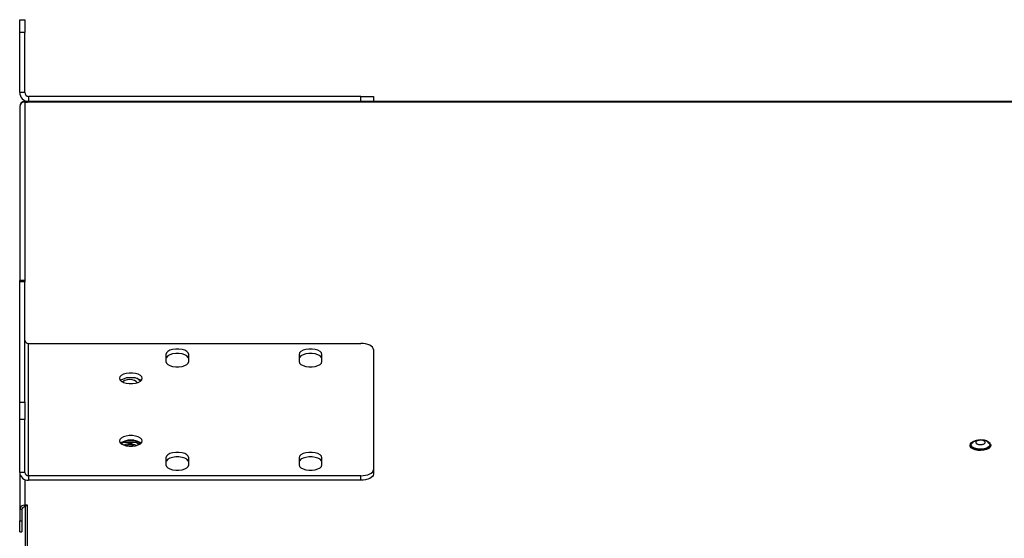
# Model space of a CAD drawing. Units: millimetres. Extents: x 8974 to 28041, y -5390 to 4822.
# Drawn here: x 9426 to 9811, y -373 to -170 of the extents above; entities that cross this region are included whole.
import ezdxf

# ---------------------------------------------------------------- set-up
doc = ezdxf.new("R2010")
doc.units = ezdxf.units.MM
doc.layers.add('Flowair1', color=7, linetype='Continuous')

msp = doc.modelspace()

# ---------------------------------------------------------------- linework, layer by layer
at = {"layer": 'Flowair1'}
for p, q in [((9425.902, -169.975), (9427.902, -169.975)), ((9425.902, -174.975), (9425.902, -169.975)), ((9427.902, -169.975), (9427.902, -174.975)), ((9425.902, -198.475), (9425.902, -174.975)), ((9427.902, -174.975), (9425.902, -174.975)), ((9427.902, -198.475), (9427.902, -174.975)), ((9427.902, -198.475), (9425.902, -198.475)), ((9429.402, -199.975), (9429.402, -201.975)), ((9559.224, -199.975), (9429.402, -199.975)), ((9559.224, -201.975), (9559.224, -199.975)), ((9559.224, -199.975), (9564.224, -199.975)), ((9564.224, -199.975), (9564.224, -201.975)), ((9425.902, -203.975), (9425.902, -271.991)), ((9427.902, -201.975), (9428.902, -201.975)), ((9427.902, -202.21), (9427.902, -201.975)), ((9427.902, -202.21), (9428.902, -202.21)), ((9427.902, -202.21), (9427.902, -271.991)), ((9429.402, -201.975), (9428.902, -201.975)), ((9428.902, -201.975), (9428.902, -202.21)), ((11229.827, -202.21), (9428.902, -202.21)), ((9559.224, -201.975), (9429.402, -201.975)), ((9564.224, -201.975), (9559.224, -201.975)), ((11363.857, -201.975), (9564.224, -201.975)), ((9427.902, -271.991), (9425.902, -271.991)), ((9425.902, -272.578), (9425.902, -271.991)), ((9427.902, -272.578), (9425.902, -272.578)), ((9425.902, -319.606), (9425.902, -272.578)), ((9427.902, -271.991), (9427.902, -272.578)), ((9427.902, -319.606), (9427.902, -272.578)), ((9429.402, -348.433), (9429.402, -296.702)), ((9429.402, -296.702), (9559.224, -296.702)), ((9564.224, -299.053), (9564.224, -346.082)), ((9483.077, -300.935), (9483.077, -303.756)), ((9491.977, -303.756), (9491.977, -300.935)), ((9535.149, -300.935), (9535.149, -303.756)), ((9544.049, -303.756), (9544.049, -300.935)), ((9471.019, -310.148), (9467.686, -310.148)), ((9470.889, -310.124), (9467.815, -310.124)), ((9473.085, -311.462), (9471.655, -310.298)), ((9473.116, -311.44), (9471.745, -310.324)), ((9425.902, -319.606), (9427.902, -319.606)), ((9425.902, -326.37), (9425.902, -319.606)), ((9427.902, -319.606), (9427.902, -326.37)), ((9427.902, -326.37), (9425.902, -326.37)), ((9425.902, -347.109), (9425.902, -326.37)), ((9427.902, -347.109), (9427.902, -326.37)), ((9470.677, -334.579), (9468.028, -334.579)), ((9471.5, -335.285), (9471.5, -334.744)), ((9473.137, -335.912), (9471.812, -334.833)), ((9465.55, -335.899), (9466.304, -335.285)), ((9466.189, -335.426), (9465.58, -335.922)), ((9466.304, -335.285), (9466.304, -335.052)), ((9466.304, -335.285), (9471.5, -335.285)), ((9471.183, -335.308), (9466.622, -335.308)), ((9471.5, -335.285), (9472.647, -336.219)), ((9472.611, -336.237), (9471.616, -335.426)), ((9797.552, -336.342), (9797.552, -336.695)), ((9805.552, -336.695), (9805.552, -336.342)), ((9483.077, -341.379), (9483.077, -344.2)), ((9491.977, -344.2), (9491.977, -341.379)), ((9535.149, -341.379), (9535.149, -344.2)), ((9544.049, -344.2), (9544.049, -341.379)), ((9564.224, -346.082), (9564.224, -347.847)), ((9425.902, -347.109), (9425.902, -361.699)), ((9427.902, -347.109), (9425.902, -347.109)), ((9427.902, -349.9), (9427.902, -359.934)), ((9429.402, -348.433), (9429.402, -350.198)), ((9559.224, -348.433), (9429.402, -348.433)), ((9559.224, -350.198), (9429.402, -350.198)), ((9559.224, -350.198), (9559.224, -348.433)), ((9426.702, -361.699), (9425.902, -361.699)), ((9425.902, -361.699), (9425.902, -366.112)), ((9426.702, -361.699), (9426.702, -366.112)), ((9428.902, -359.934), (9427.902, -359.934)), ((9427.902, -360.64), (9427.902, -359.934)), ((9428.075, -360.64), (9427.902, -360.64)), ((9428.052, -360.743), (9428.052, -388.992)), ((9428.902, -359.981), (9428.902, -359.934)), ((9428.902, -388.23), (9428.902, -359.981)), ((9425.902, -366.112), (9426.702, -366.112)), ((9425.902, -370.35), (9425.902, -366.112)), ((9426.702, -366.112), (9426.702, -370.35)), ((9425.902, -370.35), (9426.702, -370.35))]:
    msp.add_line(p, q, dxfattribs=at)
at = {"layer": 'Flowair1', "flags": 128}
for points in [[(9428.902, -201.975), (9428.577, -202.04), (9428.315, -202.21)], [(9491.977, -300.935), (9491.797, -300.345), (9491.271, -299.803), (9490.441, -299.353), (9489.376, -299.031), (9488.161, -298.863), (9486.894, -298.863), (9485.679, -299.031), (9484.613, -299.353), (9483.784, -299.803), (9483.257, -300.345), (9483.077, -300.935)], [(9544.049, -300.935), (9543.869, -300.345), (9543.343, -299.803), (9542.514, -299.353), (9541.448, -299.031), (9540.233, -298.863), (9538.966, -298.863), (9537.751, -299.031), (9536.685, -299.353), (9535.856, -299.803), (9535.33, -300.345), (9535.149, -300.935)], [(9564.224, -299.053), (9564.128, -298.595), (9563.844, -298.154), (9563.382, -297.747), (9562.76, -297.391), (9562.002, -297.098), (9561.138, -296.881), (9560.2, -296.747), (9559.224, -296.702)], [(9491.977, -302.7), (9491.797, -302.11), (9491.271, -301.568), (9490.441, -301.118), (9489.376, -300.796), (9488.161, -300.628), (9486.894, -300.628), (9485.679, -300.796), (9484.613, -301.118), (9483.784, -301.568), (9483.257, -302.11), (9483.077, -302.7)], [(9483.077, -303.756), (9483.257, -304.346), (9483.784, -304.888), (9484.613, -305.338), (9485.679, -305.66), (9486.894, -305.828), (9488.161, -305.828), (9489.376, -305.66), (9490.441, -305.338), (9491.271, -304.888), (9491.797, -304.346), (9491.977, -303.756)], [(9544.049, -302.7), (9543.869, -302.11), (9543.343, -301.568), (9542.514, -301.118), (9541.448, -300.796), (9540.233, -300.628), (9538.966, -300.628), (9537.751, -300.796), (9536.685, -301.118), (9535.856, -301.568), (9535.33, -302.11), (9535.149, -302.7)], [(9535.149, -303.756), (9535.33, -304.346), (9535.856, -304.888), (9536.685, -305.338), (9537.751, -305.66), (9538.966, -305.828), (9540.233, -305.828), (9541.448, -305.66), (9542.514, -305.338), (9543.343, -304.888), (9543.869, -304.346), (9544.049, -303.756)], [(9473.802, -310.323), (9473.622, -309.734), (9473.096, -309.192), (9472.266, -308.742), (9471.201, -308.42), (9469.985, -308.252), (9468.719, -308.252), (9467.504, -308.42), (9466.438, -308.742), (9465.609, -309.192), (9465.082, -309.734), (9464.902, -310.323), (9465.082, -310.913), (9465.609, -311.455), (9466.438, -311.905), (9467.504, -312.227), (9468.719, -312.395), (9469.985, -312.395), (9471.201, -312.227), (9472.266, -311.905), (9473.096, -311.455), (9473.622, -310.913), (9473.802, -310.323)], [(9465.317, -311.206), (9465.609, -310.957), (9466.438, -310.507), (9467.504, -310.185), (9468.719, -310.017), (9469.985, -310.017), (9471.201, -310.185), (9472.266, -310.507), (9473.096, -310.957), (9473.387, -311.206)], [(9471.874, -312.047), (9471.857, -311.996), (9471.5, -311.535), (9470.831, -311.16), (9469.928, -310.915), (9468.902, -310.83), (9467.876, -310.915), (9466.974, -311.16), (9466.304, -311.535), (9466.091, -311.747)], [(9473.802, -334.812), (9473.622, -334.222), (9473.096, -333.68), (9472.266, -333.23), (9471.201, -332.908), (9469.985, -332.74), (9468.719, -332.74), (9467.504, -332.908), (9466.438, -333.23), (9465.609, -333.68), (9465.082, -334.222), (9464.902, -334.812), (9465.082, -335.401), (9465.609, -335.943), (9466.438, -336.393), (9467.504, -336.715), (9468.719, -336.883), (9469.985, -336.883), (9471.201, -336.715), (9472.266, -336.393), (9473.096, -335.943), (9473.622, -335.401), (9473.802, -334.812)], [(9465.317, -335.694), (9465.609, -335.445), (9466.438, -334.995), (9467.504, -334.673), (9468.719, -334.505), (9469.985, -334.505), (9471.201, -334.673), (9472.266, -334.995), (9473.096, -335.445), (9473.387, -335.694)], [(9805.411, -335.846), (9805.55, -336.403), (9805.334, -336.955), (9804.782, -337.452), (9803.943, -337.85), (9802.892, -338.115), (9801.721, -338.222), (9800.536, -338.162), (9799.441, -337.94), (9798.533, -337.576), (9797.894, -337.103), (9797.58, -336.562), (9797.618, -336.002), (9798.007, -335.471), (9798.71, -335.019), (9799.666, -334.683), (9800.789, -334.496), (9800.995, -334.479)], [(9805.552, -336.695), (9805.55, -336.756), (9805.334, -337.308), (9804.782, -337.805), (9803.943, -338.203), (9802.892, -338.468), (9801.721, -338.575), (9800.536, -338.515), (9799.441, -338.293), (9798.533, -337.929), (9797.894, -337.456), (9797.58, -336.915), (9797.552, -336.695)], [(9805.073, -335.89), (9805.198, -336.424), (9804.966, -336.949), (9804.4, -337.416), (9803.555, -337.777), (9802.514, -337.998), (9801.379, -338.057), (9800.261, -337.948), (9799.269, -337.681), (9798.501, -337.284), (9798.031, -336.795), (9797.906, -336.261), (9798.138, -335.735), (9798.704, -335.268), (9798.757, -335.238)], [(9804.499, -335.329), (9804.603, -335.4), (9805.073, -335.89)], [(9491.977, -341.379), (9491.797, -340.789), (9491.271, -340.247), (9490.441, -339.797), (9489.376, -339.475), (9488.161, -339.307), (9486.894, -339.307), (9485.679, -339.475), (9484.613, -339.797), (9483.784, -340.247), (9483.257, -340.789), (9483.077, -341.379)], [(9491.977, -343.144), (9491.797, -342.554), (9491.271, -342.012), (9490.441, -341.562), (9489.376, -341.24), (9488.161, -341.072), (9486.894, -341.072), (9485.679, -341.24), (9484.613, -341.562), (9483.784, -342.012), (9483.257, -342.554), (9483.077, -343.144)], [(9544.049, -341.379), (9543.869, -340.789), (9543.343, -340.247), (9542.514, -339.797), (9541.448, -339.475), (9540.233, -339.307), (9538.966, -339.307), (9537.751, -339.475), (9536.685, -339.797), (9535.856, -340.247), (9535.33, -340.789), (9535.149, -341.379)], [(9544.049, -343.144), (9543.869, -342.554), (9543.343, -342.012), (9542.514, -341.562), (9541.448, -341.24), (9540.233, -341.072), (9538.966, -341.072), (9537.751, -341.24), (9536.685, -341.562), (9535.856, -342.012), (9535.33, -342.554), (9535.149, -343.144)], [(9483.077, -344.2), (9483.257, -344.79), (9483.784, -345.332), (9484.613, -345.782), (9485.679, -346.104), (9486.894, -346.272), (9488.161, -346.272), (9489.376, -346.104), (9490.441, -345.782), (9491.271, -345.332), (9491.797, -344.79), (9491.977, -344.2)], [(9535.149, -344.2), (9535.33, -344.79), (9535.856, -345.332), (9536.685, -345.782), (9537.751, -346.104), (9538.966, -346.272), (9540.233, -346.272), (9541.448, -346.104), (9542.514, -345.782), (9543.343, -345.332), (9543.869, -344.79), (9544.049, -344.2)], [(9559.224, -348.433), (9560.2, -348.388), (9561.138, -348.254), (9562.002, -348.037), (9562.76, -347.744), (9563.382, -347.388), (9563.844, -346.981), (9564.128, -346.54), (9564.224, -346.082)], [(9564.224, -347.847), (9564.128, -348.305), (9563.844, -348.746), (9563.382, -349.153), (9562.76, -349.509), (9562.002, -349.802), (9561.138, -350.019), (9560.2, -350.153), (9559.224, -350.198)]]:
    msp.add_lwpolyline(points, dxfattribs=at)
at = {"layer": 'Flowair1'}
for centre, radius, start, end in [((9429.402, -198.475), 3.5, 180, 270), ((9429.402, -198.475), 1.5, 180, 270), ((9427.902, -203.975), 2, 90, 180), ((9427.792, -204.101), 1.894, 86.65407, 176.20484), ((9429.319, -295.284), 1.42, 183.79565, 273.34753), ((9802.303, -338.718), 4.231, 42.73838, 91.10782), ((9466.585, -336.03), 0.722, 87.09009, 123.28998), ((9468.879, -340.957), 5.01, 59.10912, 116.48866), ((9468.87, -339.967), 3.581, 61.40199, 114.00066), ((9471.219, -336.029), 0.722, 56.70151, 92.91842), ((9429.209, -346.89), 3.314, 183.79454, 273.34718), ((9429.319, -347.015), 1.42, 183.79534, 273.34721), ((9427.792, -361.825), 1.894, 86.65313, 176.20577), ((9427.836, -361.774), 1.136, 86.65095, 176.20909)]:
    msp.add_arc(centre, radius, start, end, dxfattribs=at)
for points, knots in [([(9804.474, -335.327), (9804.448, -335.306), (9804.107, -335.025), (9803.302, -334.719), (9802.182, -334.45), (9801.177, -334.444), (9800.309, -334.582), (9799.546, -334.814), (9799.066, -335.066), (9798.835, -335.188)], [0, 0, 0, 0, 0.0168647, 0.2229803, 0.4241166, 0.5993648, 0.7262137, 0.8679465, 1, 1, 1, 1]), ([(9801.071, -334.543), (9801.274, -334.527), (9801.681, -334.495), (9802.291, -334.57), (9802.814, -334.728), (9803.195, -334.961), (9803.391, -335.24), (9803.38, -335.534), (9803.162, -335.809), (9802.764, -336.035), (9802.35, -336.152), (9801.901, -336.222), (9801.421, -336.244), (9800.814, -336.174), (9800.291, -336.014), (9799.909, -335.781), (9799.713, -335.503), (9799.725, -335.209), (9799.942, -334.933), (9800.341, -334.708), (9800.753, -334.59), (9801.01, -334.552), (9801.071, -334.543)], [0, 0, 0, 0, 0.0536892, 0.107373, 0.1610512, 0.2147463, 0.2684235, 0.322112, 0.3758064, 0.4294876, 0.4831769, 0.5000007, 0.5536847, 0.6073736, 0.6610619, 0.7147428, 0.7684353, 0.8221243, 0.8758014, 0.9294963, 0.9831762, 1, 1, 1, 1]), ([(9428.052, -360.743), (9428.065, -360.644), (9428.09, -360.445), (9428.287, -360.195), (9428.568, -360.018), (9428.791, -359.994), (9428.902, -359.981)], [0, 0, 0, 0, 0.24996012, 0.49999252, 0.74995867, 1, 1, 1, 1])]:
    msp.add_open_spline(points, degree=3, knots=knots, dxfattribs=at)

doc.saveas('drawing.dxf')
